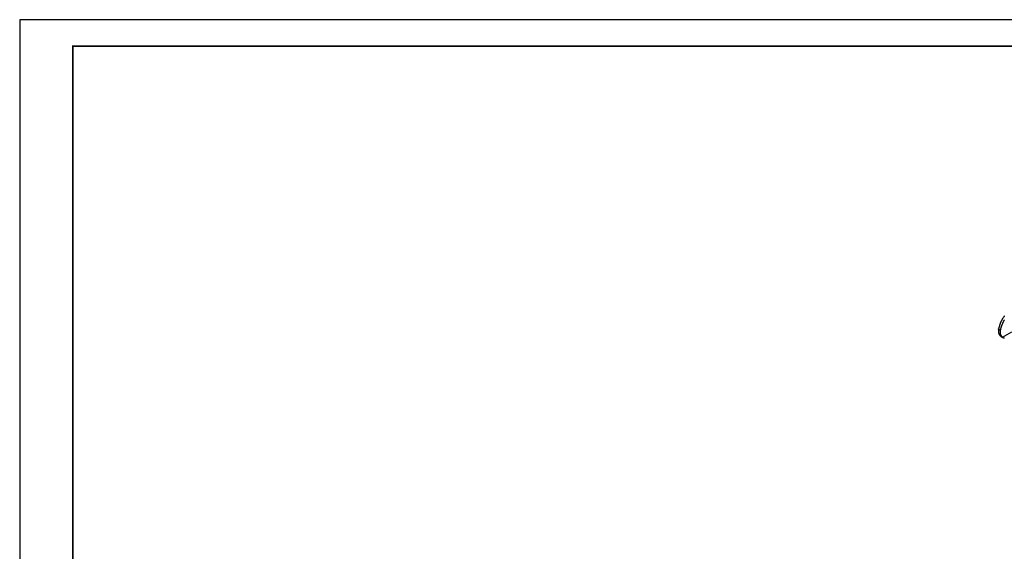
# Model space of a CAD drawing. Extents: x 3025 to 3619, y 75 to 495.
# Drawn here: x 3025 to 3397, y 294 to 495 of the extents above; entities that cross this region are included whole.
import ezdxf

# ---------------------------------------------------------------- set-up
doc = ezdxf.new("R2010")
doc.units = 0
doc.header["$LTSCALE"] = 46.255
doc.layers.get('0').update_dxf_attribs({"linetype": 'CONTINUOUS'})

# ---------------------------------------------------------------- blocks, each defined once
blk = doc.blocks.new('A2')
for p, q in [((596.98, 424.66), (32.98, 424.66)), ((32.98, 424.66), (32.98, 24.66))]:
    blk.add_line(p, q)
at = {"color": 1}
blk.add_lwpolyline([(12.98, 14.66), (606.98, 14.66), (606.98, 434.66), (12.98, 434.66)], close=True, dxfattribs=at)
at = {"const_width": 0.6}
blk.add_lwpolyline([(32.98, 24.66), (32.98, 424.66), (596.98, 424.66), (596.98, 24.66)], dxfattribs=at)

msp = doc.modelspace()

# ---------------------------------------------------------------- linework, layer by layer
at = {"color": 0}
for p, q in [((3394.76, 377.53), (3394.8, 377.76)), ((3395.41, 377.16), (3394.76, 377.53)), ((3395.41, 377.16), (3395.4, 377.11)), ((3396.21, 374.68), (3399.76, 376.73)), ((3395.57, 375.05), (3395.54, 375.07)), ((3395.74, 374.94), (3395.73, 374.94)), ((3395.74, 374.94), (3396.37, 374.57)), ((3396.21, 374.68), (3396.24, 374.66))]:
    msp.add_line(p, q, dxfattribs=at)
for centre, radius, start, end in [((3407.59, 375.3), 13.02, 163.1893, 164.1536), ((3407.28, 375.39), 12.7, 162.2082, 163.1891), ((3406.98, 375.48), 12.38, 161.1673, 162.1646), ((3406.68, 375.58), 12.07, 160.1498, 161.1648), ((3406.39, 375.67), 11.76, 159.0726, 160.1053), ((3406.11, 375.78), 11.47, 158.0208, 159.0716), ((3405.85, 375.88), 11.19, 156.9082, 157.9761), ((3405.6, 375.98), 10.92, 155.822, 156.9073), ((3405.38, 376.07), 10.68, 154.6757, 155.7771), ((3405.15, 376.18), 10.43, 153.5576, 154.6763), ((3404.94, 376.28), 10.19, 152.3757, 153.5113), ((3406.39, 375.32), 11.12, 160.6715, 161.7334), ((3406.99, 375.08), 11.77, 159.5723, 160.5511), ((3404.73, 376.38), 9.96, 151.2212, 152.3746), ((3406.09, 375.41), 10.81, 158.5059, 159.5692), ((3404.53, 376.48), 9.74, 150.0031, 151.1738), ((3405.63, 375.61), 10.3, 157.4798, 158.5917), ((3404.35, 376.59), 9.52, 148.8156, 150.0043), ((3405.58, 375.63), 10.25, 156.3578, 157.4639), ((3405.44, 375.7), 10.09, 155.2625, 156.3761), ((3404.17, 376.69), 9.32, 147.5588, 148.7651), ((3405.18, 375.81), 9.81, 154.1142, 155.2512), ((3404, 376.8), 9.12, 146.3357, 147.5604), ((3404.96, 375.93), 9.57, 152.9968, 154.1542), ((3403.83, 376.9), 8.92, 145.0431, 146.2859), ((3404.78, 376.01), 9.37, 151.811, 152.9835), ((3403.68, 377.01), 8.74, 143.7837, 145.0443), ((3404.61, 376.11), 9.17, 150.6562, 151.8456), ((3404.43, 376.21), 8.97, 149.4352, 150.6424), ((3403.55, 377.1), 8.58, 142.4588, 143.7355), ((3404.27, 376.31), 8.77, 148.2475, 149.473), ((3403.42, 377.19), 8.42, 141.1714, 142.4637), ((3404.11, 376.41), 8.59, 146.9903, 148.2334), ((3403.31, 377.27), 8.29, 139.8182, 141.1241), ((3403.97, 376.51), 8.41, 145.7653, 147.0254), ((3397.97, 376.9), 3.27, 176.3256, 177.2297), ((3398.18, 376.9), 3.48, 177.3334, 178.1627), ((3397.91, 376.91), 3.21, 178.1735, 179.0726), ((3397.77, 376.91), 3.07, 179.0006, 179.9386), ((3397.76, 376.91), 3.07, 179.9486, 180.8796), ((3397.73, 376.91), 3.03, 180.8713, 181.8063), ((3397.65, 376.91), 2.95, 181.8223, 182.7748), ((3397.59, 376.9), 2.89, 182.7337, 183.7008), ((3404.4, 376.35), 9.73, 174.6406, 174.9091), ((3398.32, 376.89), 3.62, 174.855, 175.649), ((3397.57, 376.93), 2.87, 175.2344, 176.2976), ((3397.54, 376.9), 2.84, 183.7203, 184.6975), ((3397.49, 376.89), 2.79, 184.6709, 185.6598), ((3397.44, 376.89), 2.74, 185.6764, 186.6777), ((3397.56, 376.96), 2.86, 170.7818, 172.6367), ((3397.78, 376.92), 3.08, 172.5392, 173.6441), ((3397.39, 376.88), 2.69, 186.645, 187.6588), ((3397.35, 376.88), 2.65, 187.6704, 188.6959), ((3397.3, 376.87), 2.6, 188.6714, 189.7091), ((3402.54, 376.25), 7.89, 170.6473, 171.5323), ((3397.26, 376.86), 2.56, 189.7292, 190.7787), ((3397.22, 376.85), 2.51, 190.7418, 191.8033), ((3397.18, 376.85), 2.47, 191.8247, 192.8976), ((3397.14, 376.84), 2.44, 192.87, 193.9547), ((3397.1, 376.83), 2.4, 193.9667, 195.0628), ((3397.07, 376.82), 2.36, 195.0388, 196.1457), ((3409.26, 374.91), 14.74, 167.9782, 168.8666), ((3397.04, 376.81), 2.33, 196.1589, 197.277), ((3397.01, 376.8), 2.3, 197.255, 198.3828), ((3396.99, 376.79), 2.27, 198.3956, 199.5313), ((3396.96, 376.78), 2.24, 199.5105, 200.6554), ((3408.9, 374.98), 14.37, 167.0358, 167.9395), ((3396.94, 376.77), 2.22, 200.6762, 201.8275), ((3396.91, 376.76), 2.2, 201.8093, 202.9678), ((3408.56, 375.06), 14.02, 166.1173, 167.0361), ((3396.89, 376.75), 2.17, 202.9829, 204.1481), ((3396.87, 376.74), 2.15, 204.1235, 205.2958), ((3396.85, 376.74), 2.13, 205.3237, 206.5018), ((3408.23, 375.13), 13.69, 165.145, 166.078), ((3396.83, 376.73), 2.11, 206.4751, 207.6594), ((3396.82, 376.72), 2.09, 207.6836, 208.8732), ((3396.8, 376.71), 2.08, 208.8478, 210.0429), ((3407.91, 375.22), 13.35, 164.1949, 165.1436), ((3396.79, 376.7), 2.06, 210.0747, 211.2744), ((3396.78, 376.7), 2.05, 211.2479, 212.4523), ((3396.77, 376.69), 2.03, 212.4766, 213.6848), ((3396.76, 376.68), 2.02, 213.6652, 214.8774), ((3396.75, 376.68), 2.01, 214.9105, 216.1258), ((3396.74, 376.67), 2, 216.0926, 217.3109), ((3396.74, 376.67), 2, 217.3456, 218.5662), ((3396.73, 376.66), 1.99, 218.5489, 219.7717), ((3396.73, 376.66), 1.98, 219.7972, 221.0214), ((3396.73, 376.66), 1.98, 221, 222.2255), ((3396.72, 376.66), 1.98, 222.2574, 223.4835), ((3396.72, 376.66), 1.98, 223.4677, 224.6941), ((3396.72, 376.66), 1.98, 224.722, 225.9482), ((3398.63, 376.51), 3.29, 176.835, 177.7161), ((3398.57, 376.51), 3.23, 177.7517, 178.6439), ((3398.51, 376.52), 3.16, 178.641, 179.5452), ((3398.44, 376.52), 3.1, 179.5769, 180.4925), ((3398.38, 376.52), 3.04, 180.4961, 181.4239), ((3398.33, 376.52), 2.98, 181.4574, 182.3968), ((3398.84, 376.49), 3.49, 174.2294, 175.0765), ((3398.77, 376.5), 3.42, 175.0774, 175.9359), ((3398.7, 376.51), 3.36, 175.9641, 176.8335), ((3398.27, 376.52), 2.93, 182.3895, 183.3412), ((3398.21, 376.51), 2.87, 183.3824, 184.346), ((3398.16, 376.51), 2.82, 184.3455, 185.3215), ((3398.11, 376.51), 2.77, 185.3588, 186.3468), ((3398.91, 376.48), 3.57, 173.3559, 174.1923), ((3398.06, 376.5), 2.72, 186.3409, 187.3413), ((3399.05, 376.46), 3.71, 171.6852, 172.5011), ((3398.98, 376.48), 3.64, 172.5408, 173.3664), ((3398.01, 376.5), 2.67, 187.3791, 188.3914), ((3397.97, 376.49), 2.62, 188.3875, 189.4123), ((3399.13, 376.45), 3.79, 170.8872, 171.6917), ((3397.92, 376.48), 2.58, 189.4519, 190.4886), ((3399.21, 376.44), 3.88, 170.0652, 170.8573), ((3397.88, 376.48), 2.53, 190.49, 191.5389), ((3397.84, 376.47), 2.49, 191.5683, 192.629), ((3422.69, 371.49), 27.87, 167.2438, 168.2526), ((3397.8, 376.46), 2.45, 192.6317, 193.7043), ((3397.76, 376.45), 2.42, 193.7404, 194.8245), ((3397.73, 376.44), 2.38, 194.8209, 195.9167), ((3397.7, 376.44), 2.35, 195.9605, 197.0676), ((3397.66, 376.43), 2.31, 197.0532, 198.1712), ((3397.63, 376.42), 2.28, 198.2131, 199.3422), ((3397.6, 376.41), 2.25, 199.3383, 200.4769), ((3397.58, 376.4), 2.22, 200.5059, 201.6523), ((3405.34, 375.57), 10.05, 165.9798, 168.1025), ((3397.55, 376.39), 2.2, 201.6539, 202.8093), ((3397.53, 376.38), 2.17, 202.8364, 203.9979), ((3397.51, 376.37), 2.15, 203.9916, 205.1601), ((3397.49, 376.36), 2.13, 205.1945, 206.3694), ((3397.47, 376.35), 2.11, 206.3569, 207.5387), ((3406, 375.43), 10.72, 164.8293, 166.1036), ((3397.46, 376.35), 2.09, 207.5796, 208.7667), ((3397.44, 376.34), 2.07, 208.7453, 209.9384), ((3397.43, 376.33), 2.06, 209.9801, 211.1783), ((3427.52, 368.91), 33.2, 163.3732, 163.6884), ((3397.42, 376.32), 2.04, 211.1689, 212.3722), ((3407.66, 374.85), 12.47, 162.5146, 163.4379), ((3405.17, 375.72), 9.84, 161.7567, 162.9967), ((3396.72, 376.66), 1.98, 225.9336, 227.1591), ((3396.72, 376.66), 1.98, 227.1879, 228.4122), ((3396.73, 376.66), 1.99, 228.3941, 229.617), ((3396.73, 376.67), 1.99, 229.6512, 230.8726), ((3396.73, 376.67), 2, 230.8606, 232.079), ((3396.74, 376.68), 2.01, 232.1058, 233.3189), ((3398.01, 378.49), 4.22, 234.7122, 234.8602), ((3396.49, 376.32), 1.57, 234.7352, 235.0381), ((3396.6, 376.47), 1.76, 235.0155, 235.1917), ((3396.58, 376.45), 1.72, 235.4419, 235.6066), ((3396.81, 376.78), 2.13, 235.4099, 235.5349), ((3398.78, 379.65), 5.61, 235.3998, 235.4427), ((3396.76, 376.71), 2.04, 235.9606, 236.0949), ((3396.84, 376.82), 2.18, 235.7634, 235.8887), ((3396.74, 376.68), 2, 235.6329, 235.7711), ((3396.73, 376.67), 1.99, 236.0756, 236.2139), ((3396.75, 376.7), 2.03, 236.1429, 236.2784), ((3396.75, 376.7), 2.03, 236.6229, 236.7586), ((3396.75, 376.7), 2.03, 236.4577, 236.593), ((3396.76, 376.71), 2.04, 236.2924, 236.4269), ((3396.75, 376.7), 2.03, 236.8884, 237.0238), ((3396.75, 376.7), 2.03, 236.7229, 236.8585), ((3396.75, 376.69), 2.02, 236.9886, 237.1242), ((3396.75, 376.69), 2.02, 237.2867, 237.4224), ((3396.75, 376.7), 2.03, 237.1036, 237.2393), ((3396.75, 376.69), 2.02, 237.5022, 237.638), ((3396.75, 376.7), 2.02, 237.4518, 237.5875), ((3396.75, 376.69), 2.02, 237.933, 238.0689), ((3396.75, 376.69), 2.02, 237.8506, 237.9865), ((3396.75, 376.69), 2.02, 237.6857, 237.8215), ((3396.74, 376.69), 2.02, 238.1168, 238.2528), ((3396.75, 376.69), 2.02, 238.1992, 238.3351), ((3397.41, 376.32), 2.03, 212.4, 213.6068), ((3396.75, 376.69), 2.02, 238.4967, 238.6328), ((3396.74, 376.69), 2.02, 238.3833, 238.5193), ((3396.74, 376.69), 2.01, 238.6499, 238.786), ((3396.74, 376.69), 2.01, 238.9476, 239.0838), ((3396.74, 376.69), 2.02, 238.7631, 238.8992), ((3397.39, 376.31), 2.02, 213.5937, 214.8058), ((3396.74, 376.69), 2.01, 239.163, 239.2993), ((3396.74, 376.69), 2.01, 239.0297, 239.1659), ((3396.74, 376.69), 2.01, 239.5936, 239.73), ((3396.74, 376.68), 2.01, 239.4299, 239.5662), ((3396.74, 376.69), 2.01, 239.348, 239.4842), ((3396.74, 376.69), 2.01, 239.7788, 239.9151), ((3397.38, 376.3), 2.01, 214.8468, 216.0645), ((3397.38, 376.3), 2, 216.0412, 217.2595), ((3397.38, 376.3), 2, 217.2919, 218.5055), ((3397.36, 376.29), 1.98, 218.5093, 219.736), ((3397.33, 376.26), 1.94, 219.7674, 221.0208), ((3397.37, 376.29), 1.98, 220.9499, 222.1697), ((3397.46, 376.38), 2.11, 222.1849, 223.325), ((3397.33, 376.26), 1.94, 223.5009, 224.7597), ((3397.13, 376.07), 1.67, 224.8115, 226.3123), ((3397.42, 376.34), 2.06, 225.7357, 226.875), ((3399.73, 378.8), 5.43, 226.8003, 227.191), ((3397.16, 376.09), 1.7, 228.6749, 230.2803), ((3397.06, 375.96), 1.53, 230.1691, 232.9275), ((3398.68, 377.97), 4.11, 231.8257, 233.169), ((3397.39, 376.34), 2.03, 235.3681, 236.1901), ((3397.39, 376.33), 2.03, 236.2113, 237.0352), ((3397.39, 376.33), 2.02, 237.0289, 237.8539), ((3397.38, 376.33), 2.02, 237.8747, 238.7003), ((3397.38, 376.32), 2.02, 238.684, 239.51), ((3397.38, 376.32), 2.02, 239.5393, 240.3656), ((3397.38, 376.32), 2.02, 240.3496, 241.1761), ((3397.38, 376.32), 2.02, 241.1955, 242.0217), ((3397.38, 376.33), 2.02, 242.0104, 242.8363), ((3397.38, 376.33), 2.02, 242.8508, 243.6762), ((3397.38, 376.33), 2.03, 243.6686, 244.4931), ((3397.39, 376.33), 2.03, 244.5162, 245.3397), ((3397.39, 376.34), 2.03, 245.3186, 246.1409), ((3397.39, 376.34), 2.04, 246.1683, 246.9893), ((3397.39, 376.35), 2.05, 246.9675, 247.7868), ((3397.39, 376.36), 2.05, 247.8134, 248.631), ((3397.4, 376.36), 2.06, 248.6136, 249.4291), ((3397.4, 376.37), 2.07, 249.4421, 250.2554), ((3397.4, 376.38), 2.08, 250.2462, 251.0571), ((3397.41, 376.39), 2.09, 251.0749, 251.8833), ((3397.41, 376.4), 2.1, 251.8607, 252.6662), ((3397.41, 376.41), 2.12, 252.6921, 253.4947), ((3397.42, 376.43), 2.13, 253.48, 254.2796), ((3397.42, 376.44), 2.14, 254.2918, 255.0883), ((3397.43, 376.46), 2.16, 255.0764, 255.8691), ((3397.43, 376.47), 2.17, 255.8827, 256.6716), ((3397.43, 376.49), 2.19, 256.6551, 257.4401)]:
    msp.add_arc(centre, radius, start, end, dxfattribs=at)

# ---------------------------------------------------------------- block references
msp.add_blockref('A2', (3012.41, 59.85))

doc.saveas('drawing.dxf')
